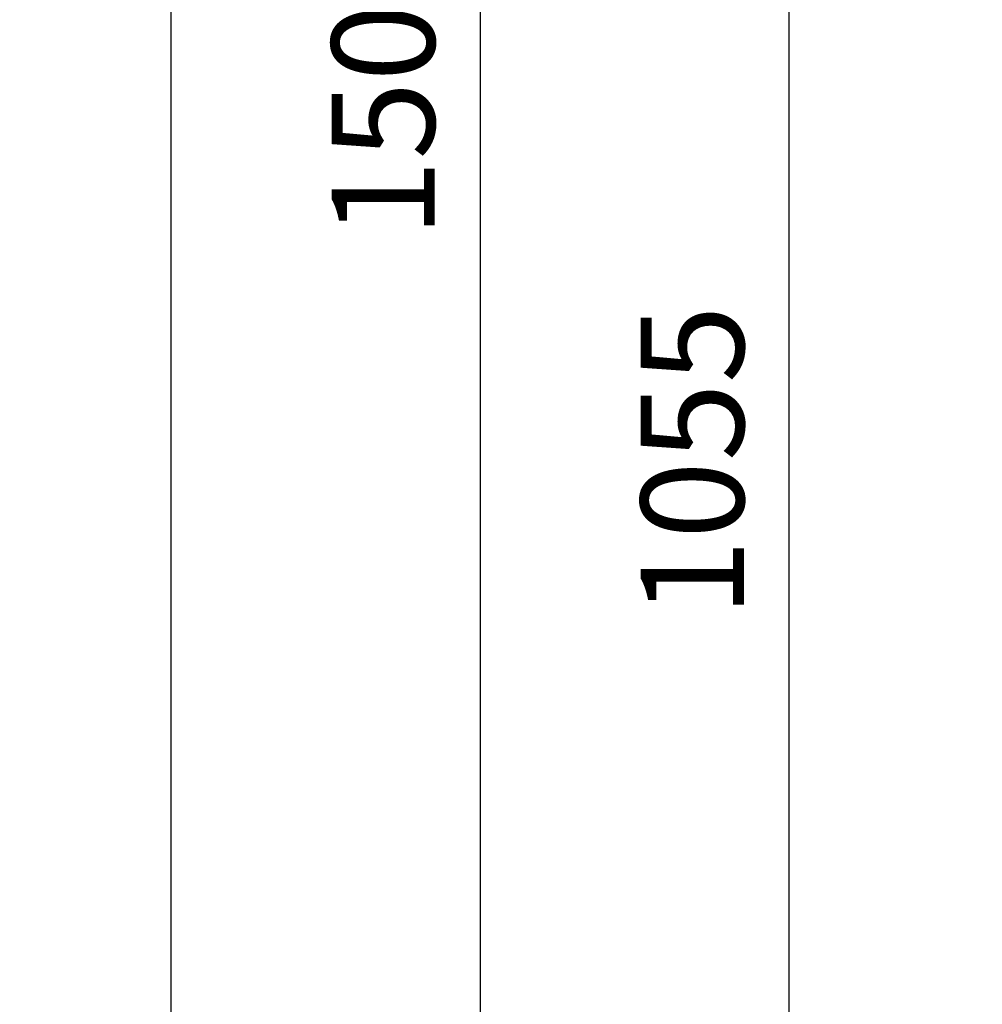
# Model space of a CAD drawing. Units: millimetres. Extents: x 14806 to 17461, y 1320 to 4535.
# Drawn here: x 14806 to 15273, y 3078 to 3556 of the extents above; entities that cross this region are included whole.
import ezdxf

# ---------------------------------------------------------------- set-up
doc = ezdxf.new("R2010")
doc.units = ezdxf.units.MM
doc.layers.add('AM_5', color=3, linetype='Continuous', lineweight=25)
doc.styles.get("Standard").update_dxf_attribs({"font": 'ARIAL.TTF'})
doc.dimstyles.new('AM_DIN$0', dxfattribs={"dimtxt": 50, "dimasz": 65, "dimexe": 25, "dimexo": 1, "dimgap": 15, "dimtad": 1, "dimdec": 0, "dimdsep": 46, "dimtxsty": 'STANDARD', "dimcen": 0, "dimclrd": 256, "dimclre": 256, "dimclrt": 2, "dimadec": 0, "dimazin": 2, "dimtp": 0.1, "dimtm": 0.1, "dimtfac": 0.71, "dimtdec": 0, "dimtmove": 0, "dimatfit": 3, "dimfxl": 1, "dimlwd": -1, "dimlwe": -1, "dimarcsym": 0})

# ---------------------------------------------------------------- blocks, each defined once
blk = doc.blocks.new('*D334')
at = {"layer": 'AM_5'}
for p, q in [((15615.49, 3900.61), (15154.41, 3900.61)), ((15179.41, 2910.61), (15179.41, 3835.61)), ((15747.09, 2845.61), (15154.41, 2845.61))]:
    blk.add_line(p, q, dxfattribs=at)
for points in [[(15168.58, 3835.61), (15190.25, 3835.61), (15179.41, 3900.61)], [(15168.58, 2910.61), (15190.25, 2910.61), (15179.41, 2845.61)]]:
    blk.add_solid(points, dxfattribs=at)
at = {"layer": 'DEFPOINTS', "color": 0}
for p in [(15179.41, 3900.61), (15616.49, 3900.61), (15748.09, 2845.61)]:
    blk.add_point(p, dxfattribs=at)
at = {"layer": 'AM_5', "color": 2, "insert": (15138.88, 3341.57), "char_height": 50, "attachment_point": 5, "rotation": 90}
blk.add_mtext('1055', dxfattribs=at)
blk = doc.blocks.new('*D336')
at = {"layer": 'AM_5'}
for p, q in [((16019.09, 4336.18), (15004.41, 4336.18)), ((15029.41, 4271.18), (15029.41, 2910.61)), ((15747.09, 2845.61), (15004.41, 2845.61))]:
    blk.add_line(p, q, dxfattribs=at)
for points in [[(15018.58, 4271.18), (15040.25, 4271.18), (15029.41, 4336.18)], [(15018.58, 2910.61), (15040.25, 2910.61), (15029.41, 2845.61)]]:
    blk.add_solid(points, dxfattribs=at)
at = {"layer": 'DEFPOINTS', "color": 0}
for p in [(16020.09, 4336.18), (15029.41, 2845.61), (15748.09, 2845.61)]:
    blk.add_point(p, dxfattribs=at)
at = {"layer": 'AM_5', "color": 2, "insert": (14988.88, 3525.81), "char_height": 50, "attachment_point": 5, "rotation": 90}
blk.add_mtext('1500', dxfattribs=at)
blk = doc.blocks.new('*D338')
at = {"layer": 'AM_5'}
for p, q in [((16325.75, 4513.54), (14854.41, 4513.54)), ((14879.41, 4448.54), (14879.41, 2910.61)), ((15597.09, 2845.61), (14854.41, 2845.61))]:
    blk.add_line(p, q, dxfattribs=at)
for points in [[(14868.58, 4448.54), (14890.25, 4448.54), (14879.41, 4513.54)], [(14868.58, 2910.61), (14890.25, 2910.61), (14879.41, 2845.61)]]:
    blk.add_solid(points, dxfattribs=at)
at = {"layer": 'DEFPOINTS', "color": 0}
for p in [(16326.75, 4513.54), (14879.41, 2845.61), (15598.09, 2845.61)]:
    blk.add_point(p, dxfattribs=at)
at = {"layer": 'AM_5', "color": 2, "insert": (14838.88, 3725.81), "char_height": 50, "attachment_point": 5, "rotation": 90}
blk.add_mtext('1680', dxfattribs=at)

msp = doc.modelspace()

# ---------------------------------------------------------------- dimensions: what is measured, and where the dimension line sits
at = {"layer": 'AM_5'}
for base, p1, p2, text, picture, middle in [((14879.41, 2845.61), (16326.75, 4513.54), (15598.09, 2845.61), '1680', '*D338', (14879.41, 3725.81)), ((15029.41, 2845.61), (16020.09, 4336.18), (15748.09, 2845.61), '1500', '*D336', (15029.41, 3525.81)), ((15179.41, 3900.61), (15748.09, 2845.61), (15616.49, 3900.61), '1055', '*D334', (15179.41, 3341.57))]:
    dim = msp.add_linear_dim(base=base, p1=p1, p2=p2, angle=90, text=text, dimstyle='AM_DIN$0', dxfattribs=at)
    dim.commit()
    dim.dimension.update_dxf_attribs({"geometry": picture, "text_midpoint": middle, "dimtype": 160})

doc.saveas('drawing.dxf')
